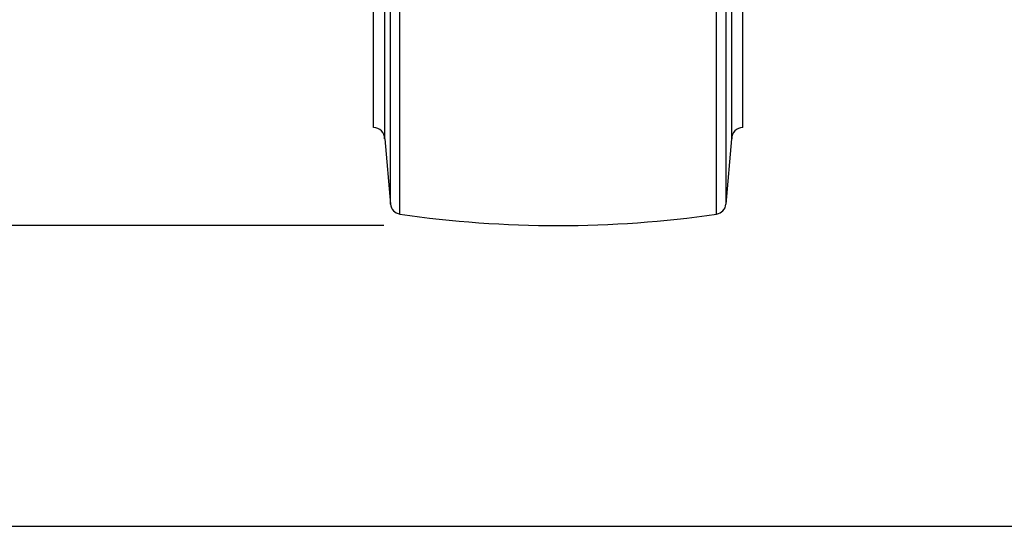
# Model space of a CAD drawing. Units: millimetres. Extents: x -1800 to 1800, y -2684 to 2667.
# Drawn here: x -759 to -624, y -1675 to -1605 of the extents above; entities that cross this region are included whole.
import ezdxf

# ---------------------------------------------------------------- set-up
doc = ezdxf.new("R2010")
doc.units = ezdxf.units.MM
doc.header["$LTSCALE"] = 101.6
doc.header["$MEASUREMENT"] = 0
doc.layers.add('DATA', color=7, linetype='CONTINUOUS')
doc.layers.add('DIMNSIONS', color=7, linetype='CONTINUOUS')

msp = doc.modelspace()

# ---------------------------------------------------------------- linework, layer by layer
at = {"layer": 'DATA', "color": 7, "linetype": 'Continuous'}
for p, q in [((-710.34, -1620.17), (-710.34, -1582.84)), ((-708.81, -1621.7), (-708.81, -1582.84)), ((-708.03, -1630.69), (-708.03, -1582.84)), ((-706.73, -1632.07), (-706.73, -1582.84)), ((-663.15, -1632.07), (-663.15, -1582.84)), ((-661.85, -1630.69), (-661.85, -1582.84)), ((-661.06, -1621.7), (-661.06, -1582.84)), ((-659.54, -1620.17), (-659.54, -1582.84)), ((-708.81, -1621.7), (-708.03, -1630.69)), ((-661.85, -1630.69), (-661.06, -1621.7))]:
    msp.add_line(p, q, dxfattribs=at)
for centre, radius, start, end in [((-710.34, -1621.7), 1.52, 0, 90), ((-659.54, -1621.7), 1.52, 90, 180), ((-706.51, -1630.56), 1.52, 185, 261.7803), ((-663.37, -1630.56), 1.52, 278.2196, 355), ((-684.94, -1481.24), 152.4, 261.7803, 278.2197)]:
    msp.add_arc(centre, radius, start, end, dxfattribs=at)
at = {"layer": 'DIMNSIONS', "color": 7, "linetype": 'Continuous'}
for p, q in [((-708.94, -1633.64), (-894.52, -1633.64)), ((-806.4, -1675), (6.4, -1675))]:
    msp.add_line(p, q, dxfattribs=at)

doc.saveas('drawing.dxf')
